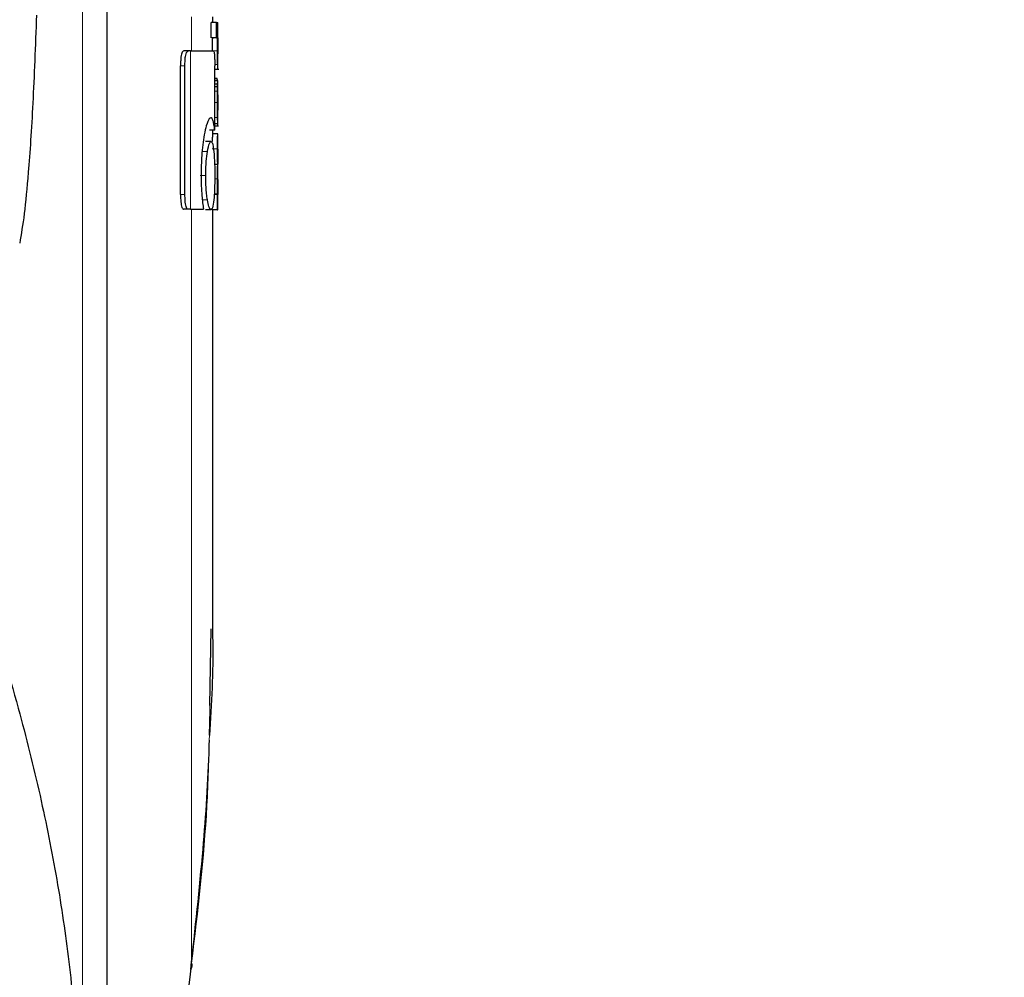
# Model space of a CAD drawing. Units: millimetres. Extents: x 0 to 210, y 0 to 297.
# Drawn here: x 61 to 63, y 205 to 207 of the extents above; entities that cross this region are included whole.
import ezdxf

# ---------------------------------------------------------------- set-up
doc = ezdxf.new("R2010")
doc.units = ezdxf.units.MM
doc.linetypes.add('SLD-Durchgehend', pattern=[0])
doc.styles.add('SLDTEXTSTYLE0', font='GOTHIC.TTF', dxfattribs={"width": 0.913})
doc.dimstyles.new('SLDDIMSTYLE1', dxfattribs={"dimtxt": 3.5, "dimasz": 3.302, "dimexe": 0, "dimexo": 0.0625, "dimgap": 0.875, "dimtad": 1, "dimdec": 0, "dimlfac": 20, "dimrnd": 1e-09, "dimzin": 12, "dimdsep": 46, "dimtxsty": 'SLDTEXTSTYLE0', "dimsah": 1, "dimcen": 0.09, "dimadec": 0, "dimazin": 3, "dimtol": 1, "dimtp": 3, "dimtm": 3, "dimtfac": 1, "dimtdec": 0, "dimtofl": 0, "dimtmove": 0, "dimatfit": 3, "dimfxl": 1, "dimfrac": 2, "dimtolj": 1, "dimarcsym": 0})

# ---------------------------------------------------------------- blocks, each defined once
blk = doc.blocks.new('_D_1')
at = {"color": 7, "linetype": 'SLD-Durchgehend', "lineweight": 0}
for p, q in [((62.337, 252.6519), (46.812, 252.6519)), ((47.812, 201.1394), (47.812, 252.6519)), ((59.337, 201.1394), (46.812, 201.1394))]:
    blk.add_line(p, q, dxfattribs=at)
at = {"color": 7, "linetype": 'SLD-Durchgehend', "lineweight": 18}
for points in [[(47.812, 252.6519), (47.312, 249.3499), (48.312, 249.3499)], [(47.812, 201.1394), (48.312, 204.4414), (47.312, 204.4414)]]:
    blk.add_solid(points, dxfattribs=at)
at = {"color": 7, "linetype": 'SLD-Durchgehend', "lineweight": 18, "char_height": 3.5, "attachment_point": 1, "rotation": 90, "style": 'SLDTEXTSTYLE0'}
for s, insert in [(' ±3', (43.3413, 228.8474)), ('1030', (43.3413, 218.503))]:
    blk.add_mtext(s, dxfattribs=dict(at, insert=insert))

msp = doc.modelspace()

# ---------------------------------------------------------------- linework, layer by layer
at = {"color": 8, "linetype": 'SLD-Durchgehend', "lineweight": 18}
for p, q in [((61.59031, 204.7823), (61.59031, 207.06099)), ((61.79698, 206.88515), (61.79698, 206.94946)), ((61.795, 206.58515), (61.795, 206.88515)), ((61.84599, 206.8853), (61.83598, 206.8853)), ((61.78444, 206.85698), (61.77614, 206.85698)), ((61.84644, 206.85922), (61.84084, 206.85922)), ((61.84697, 206.85056), (61.84087, 206.85056)), ((61.84661, 206.82819), (61.84087, 206.82819)), ((61.84607, 206.80916), (61.84087, 206.80916)), ((61.84599, 206.78744), (61.84087, 206.78744)), ((61.84625, 206.75894), (61.84087, 206.75894)), ((61.84698, 206.77281), (61.8469, 206.77281)), ((61.84659, 206.74322), (61.84087, 206.74322)), ((61.84695, 206.75051), (61.8469, 206.75051)), ((61.82697, 206.69444), (61.81683, 206.69444)), ((61.84599, 206.69987), (61.83599, 206.69987)), ((61.82372, 206.64887), (61.81356, 206.64887)), ((61.84599, 206.64294), (61.84088, 206.64294)), ((61.78444, 206.61288), (61.77614, 206.61288)), ((61.82697, 206.60315), (61.81683, 206.60315)), ((61.79698, 205.15666), (61.79698, 206.58515)), ((61.83023, 205.56399), (61.8317, 205.64479))]:
    msp.add_line(p, q, dxfattribs=at)
at = {"color": 7, "linetype": 'SLD-Durchgehend', "lineweight": 25}
for p, q in [((61.63698, 204.76), (61.63698, 207.03869)), ((61.83698, 206.93915), (61.83698, 206.94946)), ((61.83428, 206.91021), (61.83428, 206.93915)), ((61.8443, 206.93915), (61.83428, 206.93915)), ((61.8443, 206.91021), (61.8443, 206.93915)), ((61.8443, 206.93915), (61.84698, 206.93915)), ((61.84698, 206.91012), (61.84698, 206.93915)), ((61.8443, 206.91021), (61.83428, 206.91021)), ((61.83643, 206.90979), (61.83643, 206.91021)), ((61.84643, 206.90979), (61.83643, 206.90979)), ((61.8443, 206.91021), (61.84643, 206.91021)), ((61.84643, 206.90979), (61.84643, 206.91021)), ((61.79114, 206.88515), (61.78239, 206.88515)), ((61.795, 206.88515), (61.79114, 206.88515)), ((61.795, 206.88515), (61.83803, 206.88515)), ((61.84698, 206.85067), (61.84698, 206.87962)), ((61.77614, 206.61288), (61.77614, 206.85698)), ((61.78444, 206.61288), (61.78444, 206.85698)), ((61.84087, 206.7353), (61.84087, 206.85698)), ((61.84087, 206.85055), (61.84841, 206.85055)), ((61.84558, 206.83303), (61.84087, 206.83303)), ((61.84674, 206.82942), (61.84087, 206.82942)), ((61.84632, 206.8219), (61.84087, 206.8219)), ((61.84618, 206.81681), (61.84087, 206.81681)), ((61.84686, 206.82942), (61.84698, 206.82942)), ((61.84698, 206.767), (61.84698, 206.82942)), ((61.84686, 206.77292), (61.8469, 206.77292)), ((61.8469, 206.74684), (61.8469, 206.77292)), ((61.84687, 206.74684), (61.84087, 206.74684)), ((61.84087, 206.74321), (61.84792, 206.74321)), ((61.84687, 206.74684), (61.8469, 206.74684)), ((61.84087, 206.7353), (61.83083, 206.7353)), ((61.84685, 206.72807), (61.83685, 206.72807)), ((61.83698, 206.72807), (61.83698, 206.7353)), ((61.84685, 206.72807), (61.84698, 206.72807)), ((61.84698, 206.69902), (61.84698, 206.72807)), ((61.83375, 206.71347), (61.82366, 206.71347)), ((61.84689, 206.69902), (61.84698, 206.69902)), ((61.84655, 206.67029), (61.84061, 206.67029)), ((61.84655, 206.66987), (61.84062, 206.66987)), ((61.84655, 206.66987), (61.84655, 206.67029)), ((61.84694, 206.67082), (61.84698, 206.67082)), ((61.84698, 206.64177), (61.84698, 206.67082)), ((61.84689, 206.64177), (61.84698, 206.64177)), ((61.84609, 206.61315), (61.83984, 206.61315)), ((61.84646, 206.61357), (61.83987, 206.61357)), ((61.84609, 206.58441), (61.84609, 206.61315)), ((61.84609, 206.61315), (61.84646, 206.61315)), ((61.84646, 206.61315), (61.84646, 206.61357)), ((61.84694, 206.61336), (61.84698, 206.61336)), ((61.84698, 206.58441), (61.84698, 206.61336)), ((61.7911, 206.58515), (61.78235, 206.58515)), ((61.795, 206.58515), (61.7911, 206.58515)), ((61.795, 206.58515), (61.81964, 206.58515)), ((61.83375, 206.58441), (61.82366, 206.58441)), ((61.83609, 206.58441), (61.83609, 206.58749)), ((61.84609, 206.58441), (61.83609, 206.58441)), ((61.83698, 205.78466), (61.83698, 206.58441)), ((61.84609, 206.58441), (61.84698, 206.58441)), ((61.8317, 205.64479), (61.83436, 205.79008)), ((61.8307, 205.58864), (61.83196, 205.63636))]:
    msp.add_line(p, q, dxfattribs=at)
msp.add_arc((61.787, 205.15215), 0.01096, 325.19548, 24.28659, dxfattribs=at)
for points, knots in [([(61.50314, 206.95292), (61.5009, 206.89495), (61.49643, 206.77918), (61.48839, 206.65924), (61.48004, 206.57208), (61.47421, 206.53807), (61.47128, 206.52103)], [0, 0, 0, 0, 0.2803871, 0.5599048, 0.7795552, 1, 1, 1, 1]), ([(61.83643, 206.90979), (61.83634, 206.90768), (61.83619, 206.90381), (61.83602, 206.89541), (61.83598, 206.88911), (61.83598, 206.88574), (61.83598, 206.8853)], [0, 0, 0, 0, 0.3568788, 0.6560266, 0.9546817, 1, 1, 1, 1]), ([(61.84599, 206.8853), (61.846, 206.88872), (61.84602, 206.89415), (61.84614, 206.90091), (61.84627, 206.9059), (61.84638, 206.90846), (61.84643, 206.90979)], [0, 0, 0, 0, 0.3458186, 0.5482103, 0.7654757, 1, 1, 1, 1]), ([(61.84682, 206.90734), (61.84679, 206.90678), (61.84675, 206.9058), (61.84671, 206.90365), (61.84669, 206.90273)], [0, 0, 0, 0, 0.57016972, 1, 1, 1, 1]), ([(61.84696, 206.90995), (61.84697, 206.90991), (61.84697, 206.90982), (61.84687, 206.90819), (61.84682, 206.90734)], [0, 0, 0, 0, 0.4798078, 1, 1, 1, 1]), ([(61.84669, 206.90273), (61.84668, 206.9014), (61.84665, 206.89893), (61.84665, 206.89613), (61.84665, 206.89484)], [0, 0, 0, 0, 0.5411625, 1, 1, 1, 1]), ([(61.84665, 206.89484), (61.84665, 206.89325), (61.84665, 206.89019), (61.8467, 206.88643), (61.84676, 206.8839), (61.8468, 206.88298), (61.84682, 206.8825)], [0, 0, 0, 0, 0.2808007, 0.5389244, 0.7585647, 1, 1, 1, 1]), ([(61.78239, 206.88515), (61.78131, 206.88483), (61.77969, 206.88434), (61.77784, 206.87926), (61.77676, 206.87302), (61.77621, 206.86522), (61.77616, 206.85963), (61.77614, 206.85698)], [0, 0, 0, 0, 0.3172361, 0.4761815, 0.6357604, 0.8275028, 1, 1, 1, 1]), ([(61.78444, 206.85698), (61.78448, 206.86023), (61.78454, 206.86627), (61.78524, 206.87424), (61.7865, 206.88048), (61.78849, 206.88458), (61.7902, 206.88495), (61.79114, 206.88515)], [0, 0, 0, 0, 0.21038114, 0.3916943, 0.54475313, 0.7481246, 1, 1, 1, 1]), ([(61.83803, 206.88515), (61.83838, 206.885), (61.83904, 206.88471), (61.83984, 206.88164), (61.84044, 206.87615), (61.84082, 206.86763), (61.84085, 206.86076), (61.84087, 206.85698)], [0, 0, 0, 0, 0.2156, 0.4000184, 0.5532668, 0.7539044, 1, 1, 1, 1]), ([(61.84644, 206.85922), (61.84637, 206.86091), (61.84624, 206.86412), (61.84603, 206.87298), (61.846, 206.88051), (61.84599, 206.8853)], [0, 0, 0, 0, 0.286222, 0.5464299, 1, 1, 1, 1]), ([(61.84682, 206.8825), (61.84688, 206.88141), (61.84698, 206.87979), (61.84697, 206.87975), (61.84697, 206.87974)], [0, 0, 0, 0, 0.67504998, 1, 1, 1, 1]), ([(61.84695, 206.85091), (61.84695, 206.85105), (61.84696, 206.85127), (61.8468, 206.85311), (61.84664, 206.85537), (61.84651, 206.85793), (61.84644, 206.85922)], [0, 0, 0, 0, 0.33944289, 0.5852821, 0.79104385, 1, 1, 1, 1]), ([(61.84632, 206.82955), (61.8462, 206.82957), (61.84599, 206.82959), (61.84571, 206.83194), (61.84558, 206.83303)], [0, 0, 0, 0, 0.5367835, 1, 1, 1, 1]), ([(61.84607, 206.80916), (61.84609, 206.81062), (61.84612, 206.81325), (61.84616, 206.81571), (61.84618, 206.81681)], [0, 0, 0, 0, 0.5560846, 1, 1, 1, 1]), ([(61.84618, 206.81681), (61.8462, 206.81789), (61.84625, 206.81973), (61.8463, 206.82126), (61.84632, 206.8219)], [0, 0, 0, 0, 0.5857393, 1, 1, 1, 1]), ([(61.84632, 206.8219), (61.84637, 206.82339), (61.84647, 206.82622), (61.84656, 206.82756), (61.84661, 206.82819)], [0, 0, 0, 0, 0.5274555, 1, 1, 1, 1]), ([(61.84661, 206.82819), (61.84663, 206.8285), (61.84668, 206.82906), (61.84672, 206.82931), (61.84674, 206.82942)], [0, 0, 0, 0, 0.5454831, 1, 1, 1, 1]), ([(61.84674, 206.82942), (61.84677, 206.82942), (61.84681, 206.82942), (61.84685, 206.82942), (61.84686, 206.82942)], [0, 0, 0, 0, 0.5519047, 1, 1, 1, 1]), ([(61.84599, 206.78744), (61.84599, 206.79167), (61.846, 206.79899), (61.84605, 206.80614), (61.84607, 206.80916)], [0, 0, 0, 0, 0.57826849, 1, 1, 1, 1]), ([(61.84685, 206.80171), (61.84683, 206.80166), (61.84679, 206.80158), (61.84672, 206.80024), (61.84666, 206.79798), (61.84662, 206.79504), (61.8466, 206.79147), (61.8466, 206.78881), (61.8466, 206.78734)], [0, 0, 0, 0, 0.19751994, 0.36983155, 0.52410851, 0.65617863, 0.81071132, 1, 1, 1, 1]), ([(61.84694, 206.79925), (61.84694, 206.79966), (61.84693, 206.80055), (61.8469, 206.8015), (61.84687, 206.80162), (61.84685, 206.80171)], [0, 0, 0, 0, 0.22528657, 0.48741984, 1, 1, 1, 1]), ([(61.84697, 206.78977), (61.84697, 206.79181), (61.84696, 206.79532), (61.84695, 206.79809), (61.84694, 206.79925)], [0, 0, 0, 0, 0.5824193, 1, 1, 1, 1]), ([(61.84625, 206.75894), (61.84617, 206.76378), (61.84601, 206.77271), (61.84599, 206.78282), (61.84599, 206.78744)], [0, 0, 0, 0, 0.5425418, 1, 1, 1, 1]), ([(61.8466, 206.78734), (61.8466, 206.78509), (61.84661, 206.78094), (61.84667, 206.77642), (61.84674, 206.77422), (61.8468, 206.77309), (61.84684, 206.77298), (61.84686, 206.77292)], [0, 0, 0, 0, 0.2820384, 0.5193537, 0.6533156, 0.8096082, 1, 1, 1, 1]), ([(61.84697, 206.78977), (61.84697, 206.78661), (61.84698, 206.78095), (61.84698, 206.7753), (61.84698, 206.77281)], [0, 0, 0, 0, 0.56, 1, 1, 1, 1]), ([(61.83369, 206.75867), (61.83257, 206.7582), (61.82981, 206.75704), (61.82522, 206.74655), (61.82234, 206.73251), (61.8211, 206.72645)], [0, 0, 0, 0, 0.2791674, 0.688893, 1, 1, 1, 1]), ([(61.83793, 206.75214), (61.83722, 206.75426), (61.83594, 206.75807), (61.83438, 206.75849), (61.83369, 206.75867)], [0, 0, 0, 0, 0.5578511, 1, 1, 1, 1]), ([(61.84687, 206.74684), (61.84681, 206.74709), (61.84671, 206.74753), (61.84647, 206.75105), (61.84633, 206.75608), (61.84625, 206.75894)], [0, 0, 0, 0, 0.361256, 0.6376156, 1, 1, 1, 1]), ([(61.84695, 206.75051), (61.84696, 206.75182), (61.84697, 206.75469), (61.84698, 206.76209), (61.84698, 206.76851), (61.84698, 206.77281)], [0, 0, 0, 0, 0.2152959, 0.4743101, 1, 1, 1, 1]), ([(61.84087, 206.7353), (61.84042, 206.73887), (61.83957, 206.74557), (61.83845, 206.75005), (61.83793, 206.75214)], [0, 0, 0, 0, 0.532451, 1, 1, 1, 1]), ([(61.84659, 206.74322), (61.84665, 206.74337), (61.84677, 206.74364), (61.84689, 206.74562), (61.84693, 206.74877), (61.84695, 206.75051)], [0, 0, 0, 0, 0.3586343, 0.6447298, 1, 1, 1, 1]), ([(61.8211, 206.72645), (61.81918, 206.71386), (61.8157, 206.69102), (61.81519, 206.66212), (61.81496, 206.64916)], [0, 0, 0, 0, 0.55149479, 1, 1, 1, 1]), ([(61.83685, 206.72807), (61.8368, 206.72795), (61.8367, 206.72773), (61.83651, 206.72567), (61.83634, 206.72257), (61.83619, 206.7187), (61.83613, 206.71515), (61.8361, 206.71333)], [0, 0, 0, 0, 0.28627, 0.5111122, 0.68592, 0.8392226, 1, 1, 1, 1]), ([(61.84599, 206.69987), (61.846, 206.70291), (61.84601, 206.70856), (61.84613, 206.71619), (61.8463, 206.72167), (61.84649, 206.72537), (61.84669, 206.7277), (61.84679, 206.72794), (61.84685, 206.72807)], [0, 0, 0, 0, 0.1782869, 0.3307264, 0.4777187, 0.6124762, 0.7809535, 1, 1, 1, 1]), ([(61.82697, 206.69444), (61.82818, 206.70055), (61.83035, 206.71148), (61.83271, 206.71286), (61.83375, 206.71347)], [0, 0, 0, 0, 0.5591486, 1, 1, 1, 1]), ([(61.83375, 206.71347), (61.8344, 206.71318), (61.83563, 206.71263), (61.83756, 206.70713), (61.83853, 206.69931), (61.83914, 206.69444)], [0, 0, 0, 0, 0.2932828, 0.5605387, 1, 1, 1, 1]), ([(61.82372, 206.64887), (61.8239, 206.65835), (61.82425, 206.67558), (61.82612, 206.68859), (61.82697, 206.69444)], [0, 0, 0, 0, 0.549942, 1, 1, 1, 1]), ([(61.83914, 206.69444), (61.83972, 206.68697), (61.84078, 206.67353), (61.84089, 206.65644), (61.84094, 206.64887)], [0, 0, 0, 0, 0.5566668, 1, 1, 1, 1]), ([(61.84655, 206.67029), (61.84647, 206.6719), (61.84631, 206.67498), (61.84611, 206.68273), (61.84601, 206.69121), (61.846, 206.69687), (61.84599, 206.69987)], [0, 0, 0, 0, 0.2860678, 0.5458336, 0.7597541, 1, 1, 1, 1]), ([(61.84689, 206.69902), (61.84687, 206.699), (61.84684, 206.69897), (61.84679, 206.69821), (61.84674, 206.69695), (61.8467, 206.69487), (61.84666, 206.69144), (61.84665, 206.68849), (61.84665, 206.68693)], [0, 0, 0, 0, 0.1940402, 0.352476, 0.4860167, 0.6037196, 0.7900871, 1, 1, 1, 1]), ([(61.84665, 206.68693), (61.84665, 206.6852), (61.84665, 206.68189), (61.84669, 206.6774), (61.84675, 206.67424), (61.84682, 206.67223), (61.84689, 206.67101), (61.84692, 206.67089), (61.84694, 206.67082)], [0, 0, 0, 0, 0.177354, 0.3377213, 0.4904097, 0.6272604, 0.7929141, 1, 1, 1, 1]), ([(61.84599, 206.64294), (61.846, 206.64565), (61.84601, 206.65057), (61.84608, 206.65713), (61.8462, 206.66255), (61.84637, 206.66718), (61.84649, 206.66892), (61.84655, 206.66987)], [0, 0, 0, 0, 0.2299829, 0.4161768, 0.5791765, 0.7721282, 1, 1, 1, 1]), ([(61.81496, 206.64916), (61.81521, 206.63587), (61.81566, 206.61221), (61.81843, 206.5934), (61.81964, 206.58515)], [0, 0, 0, 0, 0.5617688, 1, 1, 1, 1]), ([(61.82697, 206.60315), (61.82642, 206.60681), (61.82537, 206.61382), (61.82402, 206.62922), (61.82383, 206.64132), (61.82372, 206.64887)], [0, 0, 0, 0, 0.2913945, 0.5579827, 1, 1, 1, 1]), ([(61.84094, 206.64887), (61.84091, 206.64389), (61.84086, 206.63439), (61.84037, 206.61808), (61.83961, 206.60887), (61.83914, 206.60315)], [0, 0, 0, 0, 0.2945991, 0.5620743, 1, 1, 1, 1]), ([(61.84646, 206.61357), (61.84637, 206.6162), (61.84623, 206.62034), (61.84608, 206.6281), (61.846, 206.63522), (61.84599, 206.64031), (61.84599, 206.64294)], [0, 0, 0, 0, 0.3529391, 0.556254, 0.7705644, 1, 1, 1, 1]), ([(61.84689, 206.64177), (61.84687, 206.64174), (61.84684, 206.64168), (61.84679, 206.64089), (61.84674, 206.63961), (61.8467, 206.63751), (61.84666, 206.63407), (61.84665, 206.63113), (61.84665, 206.62958)], [0, 0, 0, 0, 0.194001, 0.3530005, 0.4868573, 0.6047989, 0.7910024, 1, 1, 1, 1]), ([(61.84665, 206.62958), (61.84665, 206.62784), (61.84665, 206.62453), (61.84669, 206.62003), (61.84675, 206.61685), (61.84682, 206.6148), (61.84689, 206.61356), (61.84692, 206.61343), (61.84694, 206.61336)], [0, 0, 0, 0, 0.1768955, 0.3371053, 0.4898092, 0.6266986, 0.7925233, 1, 1, 1, 1]), ([(61.77614, 206.61288), (61.77621, 206.60824), (61.77632, 206.6012), (61.77738, 206.593), (61.77871, 206.58812), (61.78044, 206.58551), (61.78172, 206.58527), (61.78235, 206.58515)], [0, 0, 0, 0, 0.3011586, 0.4572002, 0.6137713, 0.8099666, 1, 1, 1, 1]), ([(61.7911, 206.58515), (61.79007, 206.58539), (61.78843, 206.58576), (61.78648, 206.58982), (61.78534, 206.59519), (61.78458, 206.60309), (61.78449, 206.60912), (61.78444, 206.61288)], [0, 0, 0, 0, 0.2787559, 0.4419397, 0.606204, 0.7548987, 1, 1, 1, 1]), ([(61.83375, 206.58441), (61.83243, 206.5854), (61.83004, 206.58718), (61.82791, 206.59824), (61.82697, 206.60315)], [0, 0, 0, 0, 0.5564619, 1, 1, 1, 1]), ([(61.83914, 206.60315), (61.83836, 206.59717), (61.83694, 206.5863), (61.83474, 206.585), (61.83375, 206.58441)], [0, 0, 0, 0, 0.5492939, 1, 1, 1, 1]), ([(61.32212, 206.08124), (61.35207, 206.00041), (61.40604, 205.85475), (61.46673, 205.65174), (61.5105, 205.4773), (61.54261, 205.3171), (61.5661, 205.15715), (61.581, 204.99817), (61.58285, 204.89088), (61.58375, 204.83885)], [0, 0, 0, 0, 0.2016381, 0.3633914, 0.4970864, 0.6243235, 0.7477664, 0.8776659, 1, 1, 1, 1]), ([(61.83652, 205.78466), (61.83668, 205.77927), (61.83861, 205.71376), (61.83448, 205.64822), (61.83068, 205.58807)], [0, 0, 0, 0, 0.0822825, 1, 1, 1, 1]), ([(61.79542, 205.14512), (61.80378, 205.22106), (61.8192, 205.36132), (61.82887, 205.50638), (61.83061, 205.5753), (61.83072, 205.57966)], [0, 0, 0, 0, 0.5252089, 0.969971, 1, 1, 1, 1]), ([(61.79698, 205.15666), (61.78387, 205.04655), (61.75685, 204.81954), (61.72365, 204.47994), (61.69418, 204.12755), (61.67958, 203.89211), (61.67196, 203.76911)], [0, 0, 0, 0, 0.2385392, 0.4917663, 0.7344905, 1, 1, 1, 1])]:
    msp.add_open_spline(points, degree=3, knots=knots, dxfattribs=at)
at = {"color": 8, "linetype": 'SLD-Durchgehend', "lineweight": 18}
msp.add_open_spline([(61.83068, 205.58807), (61.82957, 205.54388), (61.82594, 205.39976), (61.80884, 205.2562), (61.79698, 205.15666)], degree=3, knots=[0, 0, 0, 0, 0.306621, 1, 1, 1, 1], dxfattribs=at)

# ---------------------------------------------------------------- dimensions: what is measured, and where the dimension line sits
at = {"color": 7, "linetype": 'SLD-Durchgehend', "lineweight": 18}
dim = msp.add_linear_dim(base=(47.81198, 252.65191), p1=(60.33698, 201.13941), p2=(63.33698, 252.65191), angle=90, dimstyle='SLDDIMSTYLE1', dxfattribs=at)
dim.commit()
dim.dimension.update_dxf_attribs({"geometry": '_D_1', "text_midpoint": (47.81198, 226.89566), "dimtype": 160})

doc.saveas('drawing.dxf')
